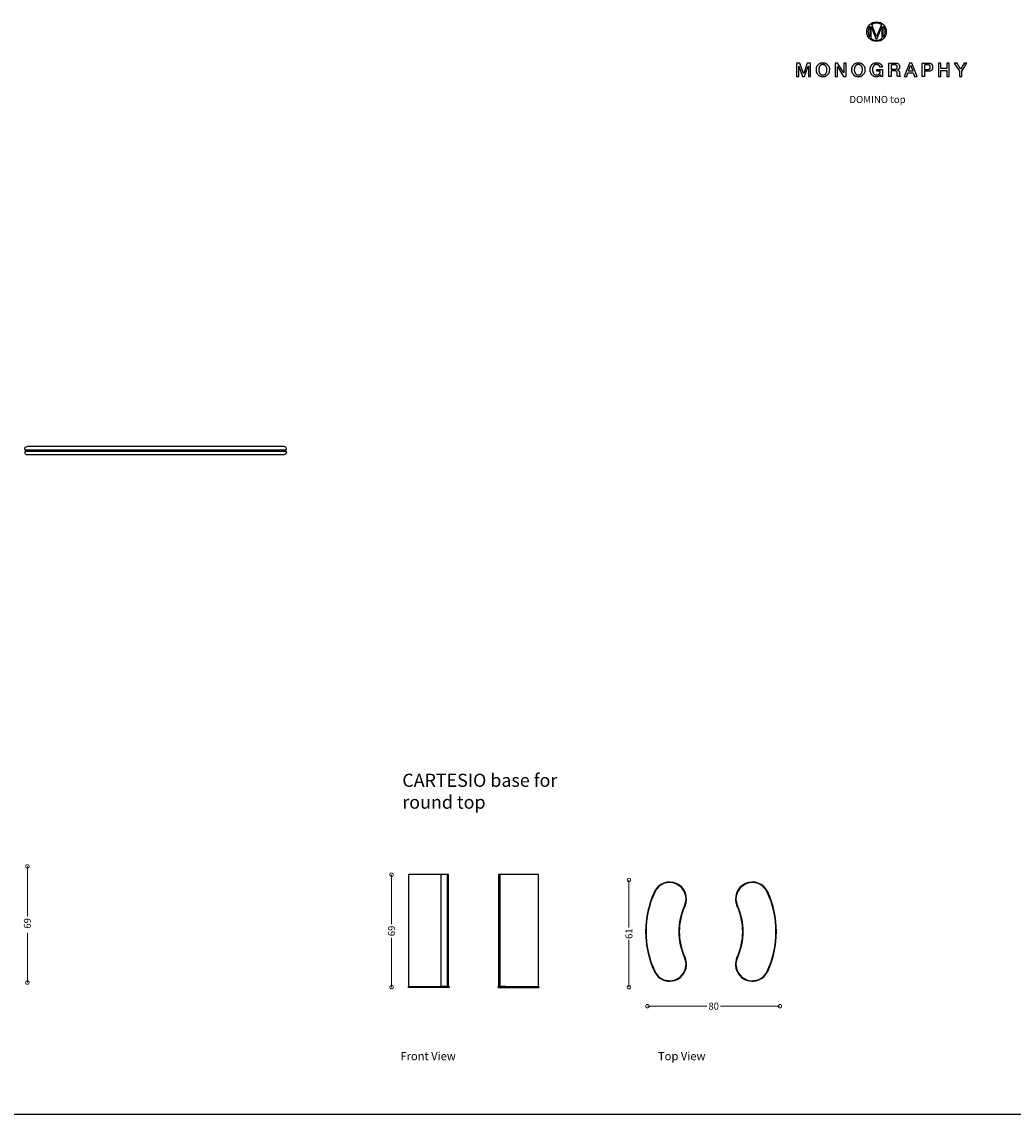
# Model space of a CAD drawing. Units: millimetres. Extents: x 1951 to 22291, y 1149 to 14649.
# Drawn here: x 6416 to 12477, y 7974 to 14649 of the extents above; entities that cross this region are included whole.
import ezdxf

# ---------------------------------------------------------------- set-up
doc = ezdxf.new("R2010")
doc.units = ezdxf.units.MM
doc.layers.add('DISEGNO', color=7, linetype='Continuous')
doc.layers.add('QUOTE', color=7, linetype='Continuous')
doc.styles.get("Standard").update_dxf_attribs({"font": 'arial.ttf'})
doc.dimstyles.new('ok', dxfattribs={"dimscale": 17, "dimtxt": 2.5, "dimasz": 2.5, "dimexe": 1, "dimexo": 0.5, "dimtad": 0, "dimdec": 0, "dimtxsty": 'Standard', "dimblk": 'DOTSMALL', "dimcen": 2.5, "dimse1": 1, "dimse2": 1, "dimclrd": 8, "dimclre": 8, "dimclrt": 256, "dimadec": 0, "dimazin": 0, "dimtfac": 1, "dimtdec": 0, "dimtmove": 0, "dimatfit": 3, "dimldrblk": 'DOTSMALL', "dimfxl": 1, "dimlwd": 5, "dimlwe": 5, "dimarcsym": 0})

# ---------------------------------------------------------------- blocks, each defined once
blk = doc.blocks.new('_DotSmall')
at = {"color": 0, "linetype": 'ByBlock', "const_width": 0.5}
blk.add_lwpolyline([(-0.0625, 0, 1), (0.0625, 0, 1)], format="xyb", close=True, dxfattribs=at)
blk = doc.blocks.new('*D18')
at = {"layer": 'Defpoints', "color": 0, "transparency": 16777216}
for p in [(10241.2, 8634), (11051.2, 8634), (11051.2, 8634)]:
    blk.add_point(p, dxfattribs=at)
at = {"layer": 'QUOTE', "color": 8, "lineweight": 5, "transparency": 16777216}
for p, q in [((10241.2, 8634), (10605.2, 8634)), ((11051.2, 8634), (10687.2, 8634))]:
    blk.add_line(p, q, dxfattribs=at)
at = {"layer": 'QUOTE', "color": 8, "lineweight": 5, "transparency": 16777216, "xscale": 42.5, "yscale": 42.5, "zscale": 42.5, "rotation": 180}
blk.add_blockref('_DotSmall', (10241.2, 8634), dxfattribs=at)
at = {"layer": 'QUOTE', "color": 8, "lineweight": 5, "transparency": 16777216, "xscale": 42.5, "yscale": 42.5, "zscale": 42.5}
blk.add_blockref('_DotSmall', (11051.2, 8634), dxfattribs=at)
at = {"layer": 'QUOTE', "transparency": 16777216, "insert": (10646.2, 8634), "char_height": 42.5, "width": 235.754, "attachment_point": 5}
blk.add_mtext('{\\C0;80}', dxfattribs=at)
blk = doc.blocks.new('*D19')
at = {"layer": 'Defpoints', "color": 0, "transparency": 16777216}
for p in [(8677, 9437.7), (8677, 8750.2), (8677, 8750.2)]:
    blk.add_point(p, dxfattribs=at)
at = {"layer": 'QUOTE', "color": 8, "lineweight": 5, "transparency": 16777216}
for p, q in [((8677, 9437.7), (8677, 9135.2)), ((8677, 8750.2), (8677, 9052.7))]:
    blk.add_line(p, q, dxfattribs=at)
at = {"layer": 'QUOTE', "color": 8, "lineweight": 5, "transparency": 16777216, "xscale": 42.5, "yscale": 42.5, "zscale": 42.5}
for p, rotation in [((8677, 9437.7), 90), ((8677, 8750.2), 270)]:
    blk.add_blockref('_DotSmall', p, dxfattribs=dict(at, rotation=rotation))
at = {"layer": 'QUOTE', "transparency": 16777216, "insert": (8677, 9093.9), "char_height": 42.5, "width": 235.754, "attachment_point": 5, "rotation": 90}
blk.add_mtext('{\\C0;69}', dxfattribs=at)
blk = doc.blocks.new('*D28')
at = {"layer": 'Defpoints', "color": 0, "transparency": 16777216}
for p in [(6453, 9488.5), (6450.3, 8778.5), (6453, 8778.5)]:
    blk.add_point(p, dxfattribs=at)
at = {"layer": 'QUOTE', "color": 8, "lineweight": 5, "transparency": 16777216}
for p, q in [((6450.3, 9488.5), (6450.3, 9184.1)), ((6450.3, 8778.5), (6450.3, 9082.9))]:
    blk.add_line(p, q, dxfattribs=at)
at = {"layer": 'QUOTE', "color": 8, "lineweight": 5, "transparency": 16777216, "xscale": 42.5, "yscale": 42.5, "zscale": 42.5}
for p, rotation in [((6450.3, 9488.5), 90), ((6450.3, 8778.5), 270)]:
    blk.add_blockref('_DotSmall', p, dxfattribs=dict(at, rotation=rotation))
at = {"layer": 'QUOTE', "transparency": 16777216, "insert": (6450.3, 9133.5), "char_height": 42.5, "width": 235.754, "attachment_point": 5, "rotation": 90}
blk.add_mtext('{\\C0; 69}', dxfattribs=at)
blk = doc.blocks.new('*D42')
at = {"layer": 'Defpoints', "color": 0, "transparency": 16777216}
for p in [(10128.3, 9405.1), (10128.3, 8750.2), (10128.3, 8750.2)]:
    blk.add_point(p, dxfattribs=at)
at = {"layer": 'QUOTE', "color": 8, "lineweight": 5, "transparency": 16777216}
for p, q in [((10128.3, 9405.1), (10128.3, 9114.7)), ((10128.3, 8750.2), (10128.3, 9040.6))]:
    blk.add_line(p, q, dxfattribs=at)
at = {"layer": 'QUOTE', "color": 8, "lineweight": 5, "transparency": 16777216, "xscale": 42.5, "yscale": 42.5, "zscale": 42.5}
for p, rotation in [((10128.3, 9405.1), 90), ((10128.3, 8750.2), 270)]:
    blk.add_blockref('_DotSmall', p, dxfattribs=dict(at, rotation=rotation))
at = {"layer": 'QUOTE', "transparency": 16777216, "insert": (10128.3, 9077.6), "char_height": 42.5, "width": 235.754, "attachment_point": 5, "rotation": 90}
blk.add_mtext('{\\C0;61}', dxfattribs=at)

msp = doc.modelspace()

# ---------------------------------------------------------------- linework, layer by layer
at = {"layer": 'DISEGNO'}
for p, q in [((11600.2, 14620.8), (11600.2, 14556.7)), ((11608.4, 14548.3), (11608.4, 14621)), ((11608.4, 14621), (11608.6, 14621)), ((11608.6, 14621), (11638, 14547)), ((11641.8, 14557.6), (11612.2, 14632.6)), ((11671.3, 14632.6), (11641.8, 14557.6)), ((11645.7, 14547), (11674.9, 14621)), ((11674.9, 14621), (11675.2, 14621)), ((11675.2, 14621), (11675.2, 14548.1)), ((11683.3, 14556.5), (11683.3, 14621.1)), ((11638, 14547), (11645.7, 14547)), ((6434, 12038.8), (6434, 12039.2)), ((6434, 12019.5), (6434, 12019.1)), ((8019.8, 12054.2), (6448.2, 12054.2)), ((8034, 12038.8), (8034, 12039.2)), ((8034, 12019.5), (8034, 12019.1)), ((6448.2, 12004.2), (8019.8, 12004.2)), ((8781, 9438.7), (8781, 8753.7)), ((9025.4, 9438.7), (8981, 9438.7)), ((9016.4, 9438.7), (9016.4, 8753.7)), ((9025.4, 8753.7), (9025.4, 9438.7)), ((9330.7, 9438.7), (9330.7, 8753.7)), ((9339.7, 9438.7), (9339.7, 8753.7)), ((9575, 8753.7), (9575, 9438.7)), ((10436.2, 9373.4), (10436.2, 9373.4)), ((10823.7, 9373.4), (10823.7, 9373.4)), ((8778, 8753.7), (8778, 8748.7)), ((8778, 8753.7), (8781, 8753.7)), ((9028.3, 8748.7), (8778, 8748.7)), ((8831.6, 8753.7), (8831.6, 8748.7)), ((8831.6, 8753.7), (8831.6, 8748.7)), ((9025.4, 8753.7), (8981, 8753.7)), ((8981, 8753.7), (9028.3, 8753.7)), ((9019.1, 8753.7), (9019.1, 8748.7)), ((9019.1, 8753.7), (9019.1, 8748.7)), ((9327.8, 8748.7), (9327.8, 8753.7)), ((9327.8, 8753.7), (9375, 8753.7)), ((9327.8, 8748.7), (9578, 8748.7)), ((9375, 8753.7), (9330.7, 8753.7)), ((9337, 8753.7), (9337, 8748.7)), ((9337, 8753.7), (9337, 8748.7)), ((9524.5, 8753.7), (9524.5, 8748.7)), ((9524.5, 8753.7), (9524.5, 8748.7)), ((9575, 8753.7), (9578, 8753.7)), ((9578, 8753.7), (9578, 8748.7)), ((10436.2, 8808.9), (10436.2, 8808.9)), ((10823.7, 8808.9), (10823.7, 8808.9)), ((1951, 7974.5), (22291, 7974.5))]:
    msp.add_line(p, q, dxfattribs=at)
at = {"layer": 'DISEGNO', "flags": 128}
for points in [[(11153.5, 14314.8), (11167.2, 14314.8), (11167.2, 14378.3), (11167.4, 14378.3), (11190.2, 14314.8), (11202.1, 14314.8), (11224.9, 14378.3), (11225.1, 14378.3), (11225.1, 14314.8), (11238.8, 14314.8), (11238.8, 14397.1), (11218.8, 14397.1), (11196.7, 14332.7), (11196.4, 14332.7), (11173.7, 14397.1), (11153.5, 14397.1), (11153.5, 14314.8)], [(11389.1, 14314.8), (11402.8, 14314.8), (11402.8, 14375.3), (11403.2, 14375.3), (11440.6, 14314.8), (11455.8, 14314.8), (11455.8, 14397.1), (11442.1, 14397.1), (11442.1, 14336.5), (11441.9, 14336.5), (11404.3, 14397.1), (11389.1, 14397.1), (11389.1, 14314.8)], [(11811.4, 14314.8), (11826.3, 14314.8), (11834, 14336.6), (11866.8, 14336.6), (11874.6, 14314.8), (11890, 14314.8), (11858.3, 14397.1), (11843, 14397.1), (11811.4, 14314.8)], [(11837.9, 14347.5), (11850.4, 14382.9), (11850.7, 14382.9), (11863, 14347.5), (11837.9, 14347.5)], [(12020.4, 14314.8), (12034.8, 14314.8), (12034.8, 14351.9), (12072.2, 14351.9), (12072.2, 14314.8), (12086.6, 14314.8), (12086.6, 14397.1), (12072.2, 14397.1), (12072.2, 14364.4), (12034.8, 14364.4), (12034.8, 14397.1), (12020.4, 14397.1), (12020.4, 14314.8)], [(12148.3, 14314.8), (12162.7, 14314.8), (12162.7, 14347.1), (12193.5, 14397.1), (12177.3, 14397.1), (12155.9, 14360.2), (12134.2, 14397.1), (12117.5, 14397.1), (12148.3, 14347.1), (12148.3, 14314.8)], [(8778, 8753.7), (8778, 8753.7)], [(8778, 8748.7), (8778, 8748.7)], [(9028.3, 8753.7), (9028.3, 8748.7)], [(9578, 8753.7), (9578, 8753.7)], [(9578, 8748.7), (9578, 8748.7)]]:
    msp.add_lwpolyline(points, dxfattribs=at)
at = {"layer": 'DISEGNO'}
msp.add_circle((11641.9, 14588.7), 59.9, dxfattribs=at)
for centre, radius, start, end in [((11641.9, 14588.8), 52.6, 142.39306, 217.60694), ((11641.9, 14588.8), 52.6, 56.04635, 124.14562), ((11641.9, 14588.8), 52.6, 322.05487, 37.94513), ((11641.9, 14588.8), 52.6, 230.42485, 309.3103), ((10377.2, 9289.6), 103, 335.56246, 155.56244), ((10377.2, 9289.6), 100, 335.56246, 155.56244), ((10882.6, 9289.6), 103, 24.43756, 204.43754), ((10882.6, 9289.6), 100, 24.43756, 204.43754), ((10801, 9090.8), 571.1, 154.98711, 180.11433), ((10801, 9090.8), 568.1, 154.98711, 180.11433), ((10458.9, 9090.8), 568.1, 359.88567, 25.01289), ((10458.9, 9090.8), 571.1, 359.88567, 25.01289), ((10800.6, 9090.9), 367.7, 154.66585, 180.28273), ((10800.6, 9090.9), 364.7, 154.66585, 180.28273), ((10459.2, 9090.9), 364.7, 359.71727, 25.33415), ((10459.2, 9090.9), 367.7, 359.71727, 25.33415), ((10800.4, 9088.4), 570.5, 179.87205, 205.02651), ((10800.4, 9088.4), 567.5, 179.87205, 205.02651), ((10800.6, 9088.4), 367.7, 179.71727, 205.33415), ((10800.6, 9088.4), 364.7, 179.71727, 205.33415), ((10459.2, 9088.4), 364.7, 334.66585, 0.28273), ((10459.2, 9088.4), 367.7, 334.66585, 0.28273), ((10459.5, 9088.4), 567.5, 334.97349, 0.12795), ((10459.5, 9088.4), 570.5, 334.97349, 0.12795), ((10377.2, 8889.7), 103, 204.43754, 24.43755), ((10377.2, 8889.7), 100, 204.43754, 24.43755), ((10882.6, 8889.7), 103, 155.56245, 335.56246), ((10882.6, 8889.7), 100, 155.56245, 335.56246)]:
    msp.add_arc(centre, radius, start, end, dxfattribs=at)
for points, degree in [([(11314.1, 14399), (11296.7, 14399), (11275.3, 14375.1), (11274.7, 14356.8), (11274.7, 14339.2), (11294.2, 14313.7), (11313.2, 14312.9), (11331.6, 14312.9), (11352.9, 14336.5), (11353.5, 14355), (11353.5, 14373.5), (11332.5, 14399), (11314.1, 14399)], 2), ([(11314.1, 14387.3), (11327.4, 14387.3), (11339.1, 14367.8), (11339.1, 14345.3), (11329.1, 14326), (11315.5, 14324.6), (11300.9, 14324.6), (11289.1, 14344.1), (11289.1, 14367.8), (11300.9, 14387.3), (11314.1, 14387.3)], 2), ([(11530.9, 14399), (11513.4, 14399), (11492.1, 14375.1), (11491.5, 14356.8), (11491.5, 14339.2), (11510.9, 14313.7), (11529.9, 14312.9), (11548.3, 14312.9), (11569.7, 14336.5), (11570.3, 14355), (11570.3, 14373.5), (11549.3, 14399), (11530.9, 14399)], 2), ([(11530.9, 14387.3), (11544.1, 14387.3), (11555.9, 14367.8), (11555.9, 14345.3), (11545.9, 14326), (11532.2, 14324.6), (11517.7, 14324.6), (11505.9, 14344.1), (11505.9, 14367.8), (11517.7, 14387.3), (11530.9, 14387.3)], 2), ([(6434, 12039.2), (6433.8, 12047), (6440.5, 12054), (6448.2, 12054.2)], 3), ([(6434, 12019.1), (6433.8, 12011.4), (6440.5, 12004.4), (6448.2, 12004.2)], 3), ([(6441, 12032.2), (6437.4, 12032.1), (6434.1, 12035.3), (6434, 12038.8)], 3), ([(6441, 12026.2), (6437.4, 12026.3), (6434.1, 12023.1), (6434, 12019.5)], 3), ([(8034, 12039.2), (8034.2, 12047), (8027.5, 12054), (8019.8, 12054.2)], 3), ([(8034, 12019.1), (8034.2, 12011.4), (8027.5, 12004.4), (8019.8, 12004.2)], 3), ([(8027, 12032.2), (8030.6, 12032.1), (8033.9, 12035.3), (8034, 12038.8)], 3), ([(8027, 12026.2), (8030.6, 12026.3), (8033.9, 12023.1), (8034, 12019.5)], 3)]:
    msp.add_open_spline(points, degree=degree, dxfattribs=at)
for points, knots in [([(11602.6, 14356), (11602.6, 14338.2), (11623.6, 14312.9), (11649.5, 14312.9), (11661, 14317.9), (11666.8, 14324.5), (11667.9, 14319.7), (11669, 14314.8), (11673.6, 14314.8), (11678.2, 14314.8), (11678.2, 14336.5), (11678.2, 14358.1), (11660.7, 14358.1), (11643.2, 14358.1), (11643.2, 14352.7), (11643.2, 14347.2), (11654.1, 14347.2), (11665.1, 14347.2), (11664.8, 14336.8), (11653.2, 14324.4), (11642, 14324.6), (11628.8, 14324.6), (11617, 14344.1), (11617, 14367.8), (11628.8, 14387.3), (11649.9, 14387.3), (11662.1, 14379), (11663.2, 14370.9), (11670.2, 14370.9), (11677.3, 14370.9), (11675.6, 14384.8), (11655.4, 14399), (11623.6, 14399), (11602.6, 14373.5), (11602.6, 14356)], [0, 0, 0, 0.029988, 0.059976, 0.089964, 0.119952, 0.119952, 0.13695, 0.13695, 0.152736, 0.152736, 0.226956, 0.226956, 0.286954, 0.286954, 0.305701, 0.305701, 0.34321, 0.34321, 0.379061, 0.414913, 0.414913, 0.457406, 0.4999, 0.542394, 0.584887, 0.627381, 0.669875, 0.669875, 0.706668, 0.706668, 0.780001, 0.853334, 0.926667, 1, 1, 1]), ([(11716.9, 14314.8), (11724.1, 14314.8), (11731.3, 14314.8), (11731.3, 14331.8), (11731.3, 14348.7), (11741.9, 14348.7), (11762.4, 14348.7), (11768.8, 14338.2), (11768.8, 14323.9), (11769.4, 14317.5), (11771, 14314.8), (11778.7, 14314.8), (11786.5, 14314.8), (11784.1, 14317.3), (11782, 14329.2), (11782, 14346.2), (11773.5, 14353.4), (11769.8, 14353.9), (11769.8, 14354), (11769.8, 14354.1), (11771.8, 14354.8), (11783.3, 14363), (11783.3, 14385.3), (11769.7, 14397.1), (11736.5, 14397.1), (11716.9, 14397.1), (11716.9, 14356), (11716.9, 14314.8)], [0, 0, 0, 0.036715, 0.036715, 0.123072, 0.123072, 0.177119, 0.227781, 0.278442, 0.329104, 0.379766, 0.379766, 0.504142, 0.504142, 0.559354, 0.614566, 0.669778, 0.72499, 0.72499, 0.726731, 0.726731, 0.758957, 0.791183, 0.823409, 0.855635, 0.902299, 0.902299, 1, 1, 1]), ([(11731.3, 14385.3), (11743, 14385.3), (11760.3, 14385.3), (11768.9, 14380.7), (11768.9, 14366.2), (11761.8, 14359.6), (11743.1, 14359.6), (11731.3, 14359.6), (11731.3, 14372.5), (11731.3, 14385.3)], [0, 0, 0, 0.215731, 0.319385, 0.42304, 0.526694, 0.630348, 0.80741, 0.80741, 1, 1, 1]), ([(11920.9, 14314.8), (11928.1, 14314.8), (11935.3, 14314.8), (11935.3, 14330.6), (11935.3, 14346.4), (11946.2, 14346.4), (11974.8, 14346.4), (11985.1, 14363.9), (11985.1, 14379.3), (11974.8, 14397.1), (11939, 14397.1), (11920.9, 14397.1), (11920.9, 14356), (11920.9, 14314.8)], [0, 0, 0, 0.043985, 0.043985, 0.140394, 0.140394, 0.207256, 0.314924, 0.422592, 0.53026, 0.637928, 0.748774, 0.748774, 1, 1, 1]), ([(11935.3, 14385.3), (11945.9, 14385.3), (11962.3, 14385.3), (11970.7, 14379.9), (11970.7, 14364), (11961.2, 14358.1), (11945.8, 14358.1), (11935.3, 14358.1), (11935.3, 14371.7), (11935.3, 14385.3)], [0, 0, 0, 0.172097, 0.26419, 0.356283, 0.448376, 0.540469, 0.741196, 0.741196, 1, 1, 1])]:
    msp.add_open_spline(points, degree=2, knots=knots, dxfattribs=at)
for points in [[(6436.5, 12026.2), (8031.5, 12026.2), (8031.5, 12032.2), (6436.5, 12032.2)], [(8981, 8753.7), (8981, 9438.7), (8781, 9438.7), (8781, 8753.7)], [(9575, 9438.7), (9330.7, 9438.7), (9330.7, 8753.7), (9575, 8753.7)]]:
    msp.add_3dface(points, dxfattribs=at)

# ---------------------------------------------------------------- texts
at = {"layer": 'DISEGNO', "attachment_point": 1}
for s, width, gutter_width, heights, insert, char_height in [('{\\C256;DOMINO top}', 596.657, 1.08, [0], (11476.2, 14195.9), 43.214), ('CARTESIO base for round top ', 988.332, 0.401, [565.2], (8742.7, 10054.5), 80.111), ('Front View', 386.462, 12.5, [0], (8731, 8354.1), 50), ('Top View', 386.462, 12.5, [0], (10305.9, 8354.1), 50)]:
    msp.add_mtext_dynamic_manual_height_columns(s, width=width, gutter_width=gutter_width, heights=heights, dxfattribs=dict(at, insert=insert, char_height=char_height))

# ---------------------------------------------------------------- dimensions: what is measured, and where the dimension line sits
at = {"layer": 'QUOTE'}
for base, p1, p2, text, picture, middle in [((6450.3, 8778.5), (6453, 9488.5), (6453, 8778.5), '{\\C0; 69}', '*D28', (6450.3, 9133.5)), ((8677, 8750.2), (8677, 9437.7), (8677, 8750.2), '{\\C0;69}', '*D19', (8677, 9093.9)), ((10128.3, 8750.2), (10128.3, 9405.1), (10128.3, 8750.2), '{\\C0;61}', '*D42', (10128.3, 9077.6))]:
    dim = msp.add_linear_dim(base=base, p1=p1, p2=p2, angle=270, text=text, dimstyle='ok', dxfattribs=at)
    dim.commit()
    dim.dimension.update_dxf_attribs({"geometry": picture, "text_midpoint": middle})
dim = msp.add_linear_dim(base=(11051.2, 8634), p1=(10241.2, 8634), p2=(11051.2, 8634), text='{\\C0;80}', dimstyle='ok', dxfattribs=at)
dim.commit()
dim.dimension.update_dxf_attribs({"geometry": '*D18', "text_midpoint": (10646.2, 8634)})

doc.saveas('drawing.dxf')
